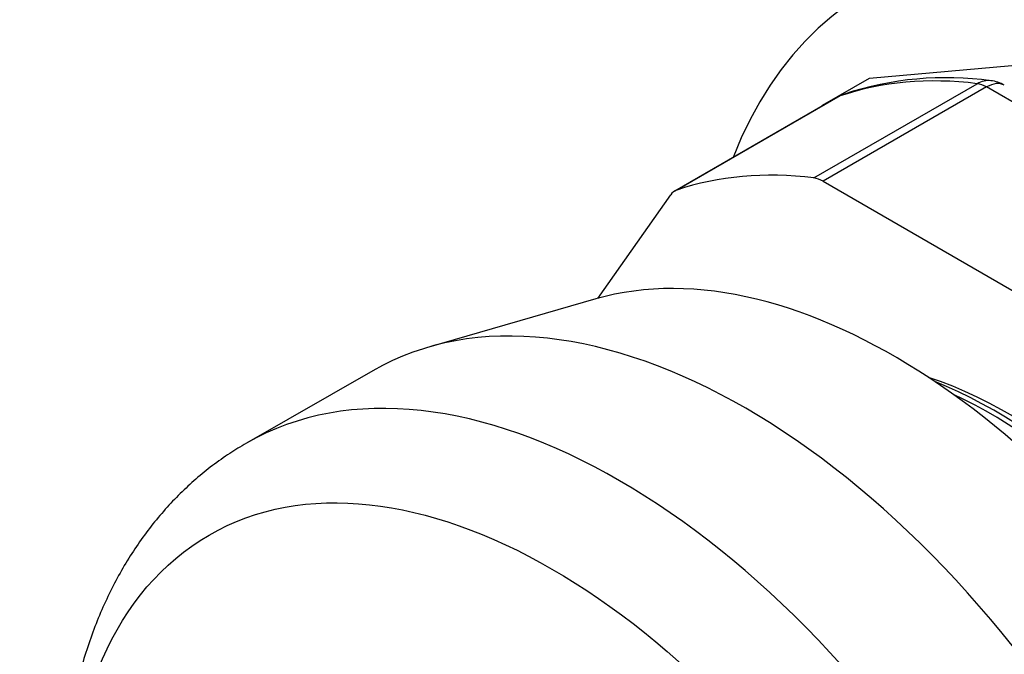
# Model space of a CAD drawing. Units: inches. Extents: x 0.8 to 23.3, y -6.8 to 18.1.
# Drawn here: x 18.3 to 19.2, y 15.1 to 15.7 of the extents above; entities that cross this region are included whole.
import ezdxf

# ---------------------------------------------------------------- set-up
doc = ezdxf.new("R2010")
doc.units = ezdxf.units.IN
doc.header["$MEASUREMENT"] = 0
for name, color, linetype in [('1-05-0824', 7, 'Continuous'), ('1-05-0826', 7, 'Continuous'), ('1-05-0838', 7, 'Continuous'), ('1-05-1801', 7, 'Continuous'), ('Default', 7, 'Continuous')]:
    doc.layers.add(name, color=color, linetype=linetype)

# ---------------------------------------------------------------- blocks, each defined once
blk = doc.blocks.new('SE3')
at = {"layer": '1-05-0824', "color": 7, "linetype": 'Continuous'}
for p, q in [((13.21297, 23.41257), (13.06258, 23.36913)), ((13.01232, 23.34789), (12.89864, 23.28271))]:
    blk.add_line(p, q, dxfattribs=at)
for centre, major_axis, start_param, end_param in [((13.48183, 22.84348), (-0.31681, 0.54874), 3.283395, 6.141383), ((13.34754, 22.76595), (-0.33579, 0.58161), 3.143292, 6.281486), ((13.23406, 22.70043), (-0.33599, 0.58194), 3.143292, 6.281485)]:
    blk.add_ellipse(centre, major_axis=major_axis, ratio=0.57735, start_param=start_param, end_param=end_param, dxfattribs=at)
blk.add_ellipse((13.17347, 22.66545), major_axis=(-0.30856, 0.53445), ratio=0.57735, dxfattribs=at)
blk.add_open_spline([(12.89864, 23.28271), (12.89301, 23.27949), (12.88345, 23.27355), (12.8677, 23.2625), (12.85307, 23.25056), (12.83875, 23.23735), (12.82538, 23.22323), (12.81268, 23.20802), (12.80083, 23.19184), (12.78979, 23.17466), (12.77963, 23.15653), (12.77036, 23.13747), (12.76202, 23.11751), (12.75464, 23.0967), (12.74824, 23.07509), (12.74283, 23.05274), (12.73844, 23.0297), (12.73507, 23.00604), (12.73272, 22.98182), (12.73138, 22.95709), (12.73106, 22.93192), (12.73173, 22.90636), (12.7334, 22.88047), (12.73603, 22.8543), (12.73962, 22.82789), (12.74415, 22.80129), (12.7496, 22.77456), (12.75595, 22.74773), (12.76319, 22.72085), (12.77129, 22.69397), (12.78024, 22.66713), (12.79002, 22.64037), (12.80059, 22.61374), (12.81196, 22.58728), (12.82408, 22.56104), (12.83694, 22.53506), (12.85051, 22.50938), (12.86478, 22.48405), (12.87971, 22.4591), (12.89528, 22.43459), (12.91146, 22.41056), (12.92824, 22.38704), (12.94558, 22.36408), (12.96345, 22.34172), (12.98183, 22.32001), (13.00069, 22.29897), (13.02, 22.27865), (13.03975, 22.25908), (13.05985, 22.24034), (13.0804, 22.22238), (13.10112, 22.20539), (13.12245, 22.18914), (13.14348, 22.17416), (13.16575, 22.1596), (13.17898, 22.1516), (13.1869, 22.14702)], degree=3, knots=[0, 0, 0, 0, 0.016005, 0.033234, 0.050527, 0.067916, 0.085434, 0.103106, 0.120955, 0.138996, 0.157237, 0.175677, 0.19431, 0.213119, 0.232083, 0.251178, 0.270377, 0.289653, 0.308982, 0.328341, 0.347714, 0.367085, 0.386443, 0.405782, 0.425096, 0.444381, 0.463637, 0.482864, 0.502062, 0.521233, 0.54038, 0.559505, 0.578611, 0.597701, 0.616779, 0.635846, 0.654907, 0.673965, 0.693024, 0.712086, 0.731154, 0.750233, 0.769326, 0.788435, 0.807563, 0.826714, 0.84589, 0.865093, 0.884325, 0.903587, 0.922879, 0.9422, 0.961546, 0.980913, 1, 1, 1, 1], dxfattribs=at)
at = {"layer": '1-05-0826', "color": 7, "linetype": 'Continuous'}
for p, q in [((13.45938, 23.61147), (13.75731, 23.63808)), ((13.41695, 23.58698), (13.45938, 23.61147)), ((13.41695, 23.58698), (13.41804, 23.58707))]:
    blk.add_line(p, q, dxfattribs=at)
for centre, major_axis, start_param, end_param in [((13.79042, 23.02165), (-0.34, 0.5889), 0.104041, 0.110374), ((13.57222, 22.89567), (-0.25475, 0.44124), 3.776169, 5.648609), ((13.5681, 22.89329), (-0.25475, 0.44124), 3.833131, 5.591647)]:
    blk.add_ellipse(centre, major_axis=major_axis, ratio=0.57735, start_param=start_param, end_param=end_param, dxfattribs=at)
at = {"layer": '1-05-0838', "color": 7, "linetype": 'Continuous'}
for p, q in [((13.4093, 23.52157), (13.55638, 23.60648)), ((13.56467, 23.60351), (13.41759, 23.5186)), ((13.90021, 23.40979), (13.56467, 23.60351)), ((13.43106, 23.59459), (13.28399, 23.50968)), ((13.43297, 23.59546), (13.28589, 23.51054)), ((13.41759, 23.5186), (13.75313, 23.32487)), ((13.21485, 23.4131), (13.28039, 23.50634))]:
    blk.add_line(p, q, dxfattribs=at)
for centre, radius, start, end in [((13.52858, 23.31784), 0.29404, 82.18206, 108.20469), ((13.56467, 23.57738), 0.032, 60, 82.98761), ((13.44706, 23.56688), 0.032, 108.87301, 120)]:
    blk.add_arc(centre, radius, start, end, dxfattribs=at)
for centre, major_axis, ratio, start_param, end_param in [((13.73244, 22.98817), (-0.34, 0.5889), 0.57735, 5.872656, 6.170116), ((13.56467, 23.57738), (-0.00391, -0.03176), 0.748654, 3.141593, 3.655428), ((13.56467, 23.57738), (-0.016, 0.02771), 0.57735, 5.497787, 5.872656), ((13.56467, 23.57738), (-0.016, -0.02771), 0.57735, 3.141593, 3.926991), ((13.44706, 23.56688), (0.016, -0.02771), 0.57735, 3.028523, 3.141593), ((13.44706, 23.56688), (0.01035, -0.03028), 0.811283, 3.141585, 3.299823), ((13.58536, 22.90326), (-0.34, 0.5889), 0.57735, 5.872656, 6.170116), ((13.41759, 23.49247), (-0.016, 0.02771), 0.57735, 5.497787, 5.872656), ((13.29999, 23.48197), (0.016, -0.02771), 0.57735, 3.028523, 3.403392), ((13.58536, 22.90326), (-0.24828, 0.43003), 0.57735, 3.717804, 5.706975)]:
    blk.add_ellipse(centre, major_axis=major_axis, ratio=ratio, start_param=start_param, end_param=end_param, dxfattribs=at)
at = {"layer": '1-05-1801', "color": 7, "linetype": 'Continuous'}
blk.add_ellipse((13.83434, 23.04103), major_axis=(0.37565, -0.64914), ratio=0.57668, start_param=0, end_param=3.573198, dxfattribs=at)

msp = doc.modelspace()

# ---------------------------------------------------------------- block references
at = {"layer": 'Default'}
msp.add_blockref('SE3', (5.62527, -7.95995), dxfattribs=at)

doc.saveas('drawing.dxf')
